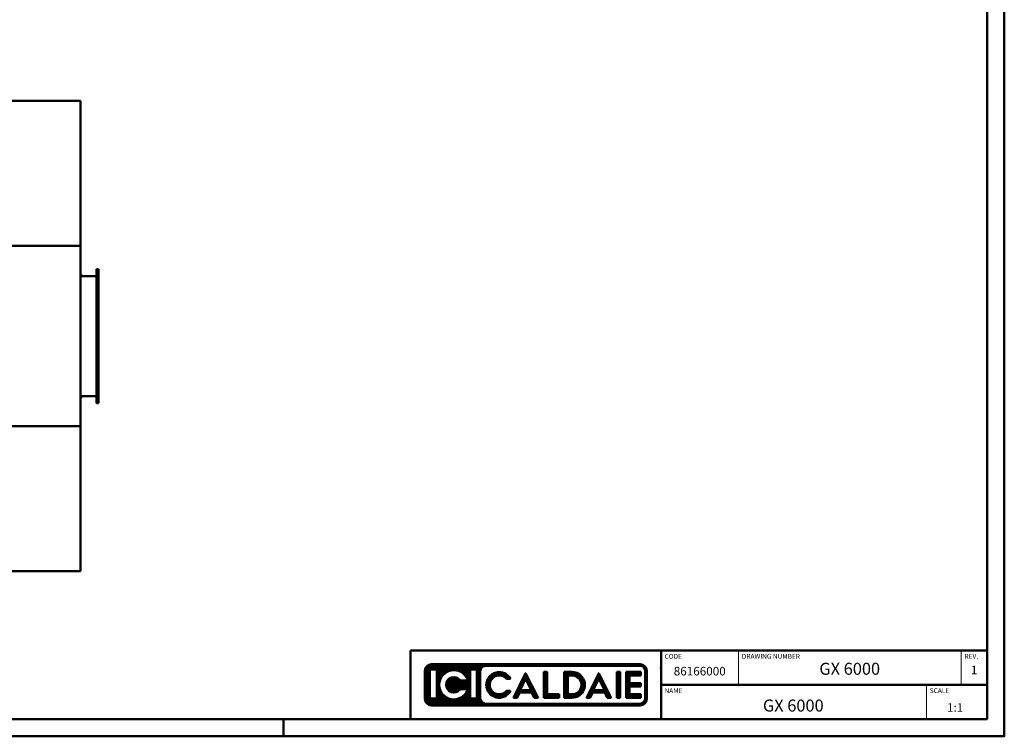
# Model space of a CAD drawing. Units: millimetres. Extents: x -812 to 15988, y -443 to 7957.
# Drawn here: x 10250 to 15988, y -443 to 3730 of the extents above; entities that cross this region are included whole.
import ezdxf
from ezdxf.enums import TextEntityAlignment as Align

# ---------------------------------------------------------------- set-up
doc = ezdxf.new("R2010")
doc.units = ezdxf.units.MM
doc.header["$LTSCALE"] = 20
for name, color, linetype, lineweight in [('AM_0', 7, 'Continuous', 50), ('AM_1', 14, 'Continuous', 50), ('AM_BOR', 7, 'Continuous', 50)]:
    doc.layers.add(name, color=color, linetype=linetype, lineweight=lineweight)
doc.styles.add('ROMANS', font='ROMANS.shx')
doc.styles.get("Standard").update_dxf_attribs({"font": 'romans.shx'})

# ---------------------------------------------------------------- blocks, each defined once
blk = doc.blocks.new('A2_LUNGO')
at = {"layer": 'AM_BOR', "color": 1}
blk.add_line((630, 5), (630, 0), dxfattribs=at)
blk.add_lwpolyline([(0, 0), (840, 0), (840, 420), (0, 420)], close=True, dxfattribs=at)
at = {"layer": 'AM_BOR', "color": 7}
blk.add_lwpolyline([(5, 5), (835, 5), (835, 415), (5, 415)], close=True, dxfattribs=at)
blk = doc.blocks.new('*X6')
at = {"layer": 'AM_1', "color": 2, "linetype": 'Continuous'}
for p, q in [((4.17, -5.6), (5.63, -5.6)), ((20.54, -5.25), (4.27, -5.25)), ((4.46, -4.9), (20.81, -4.9)), ((21.45, -4.55), (4.75, -4.55)), ((5.25, -4.2), (67.75, -4.2)), ((7.63, -5.6), (17.33, -5.6)), ((19.33, -5.6), (20.39, -5.6)), ((68.25, -4.55), (67.26, -4.55)), ((67.89, -4.9), (68.54, -4.9)), ((68.73, -5.25), (68.17, -5.25)), ((68.32, -5.6), (68.83, -5.6)), ((5.63, -5.95), (4.13, -5.95)), ((4.13, -6.3), (5.63, -6.3)), ((5.63, -6.65), (4.13, -6.65)), ((4.13, -7), (5.63, -7)), ((5.63, -7.35), (4.13, -7.35)), ((4.13, -7.7), (5.63, -7.7)), ((5.63, -8.05), (4.13, -8.05)), ((4.13, -8.4), (5.63, -8.4)), ((11.34, -5.95), (7.63, -5.95)), ((7.63, -6.3), (10.54, -6.3)), ((10.01, -6.65), (7.63, -6.65)), ((7.63, -7), (9.62, -7)), ((9.3, -7.35), (7.63, -7.35)), ((7.63, -7.7), (9.05, -7.7)), ((8.85, -8.05), (7.63, -8.05)), ((7.63, -8.4), (8.69, -8.4)), ((11.04, -8.4), (14.21, -8.4)), ((13.75, -8.05), (11.5, -8.05)), ((17.33, -5.95), (13.92, -5.95)), ((14.72, -6.3), (17.33, -6.3)), ((17.33, -6.65), (15.24, -6.65)), ((15.64, -7), (17.33, -7)), ((17.33, -7.35), (15.95, -7.35)), ((16.2, -7.7), (17.33, -7.7)), ((17.33, -8.05), (16.4, -8.05)), ((16.56, -8.4), (17.33, -8.4)), ((20.34, -5.95), (19.33, -5.95)), ((19.33, -6.3), (20.33, -6.3)), ((20.33, -6.65), (19.33, -6.65)), ((19.33, -7), (20.33, -7)), ((20.33, -7.35), (19.33, -7.35)), ((19.33, -7.7), (20.33, -7.7)), ((20.33, -8.05), (19.33, -8.05)), ((19.33, -8.4), (20.33, -8.4)), ((68.87, -5.95), (68.37, -5.95)), ((68.37, -6.3), (68.87, -6.3)), ((68.87, -6.65), (68.37, -6.65)), ((68.37, -7), (68.87, -7)), ((68.87, -7.35), (68.37, -7.35)), ((68.37, -7.7), (68.87, -7.7)), ((68.87, -8.05), (68.37, -8.05)), ((68.37, -8.4), (68.87, -8.4)), ((5.63, -8.75), (4.13, -8.75)), ((4.13, -9.1), (5.63, -9.1)), ((5.63, -9.45), (4.13, -9.45)), ((4.13, -9.8), (5.63, -9.8)), ((5.63, -10.15), (4.13, -10.15)), ((4.13, -10.5), (5.63, -10.5)), ((5.63, -10.85), (4.13, -10.85)), ((4.13, -11.2), (5.63, -11.2)), ((8.56, -8.75), (7.63, -8.75)), ((7.63, -9.1), (8.47, -9.1)), ((8.41, -9.45), (7.63, -9.45)), ((7.63, -9.8), (8.38, -9.8)), ((8.38, -10.15), (7.63, -10.15)), ((7.63, -10.5), (8.41, -10.5)), ((8.46, -10.85), (7.63, -10.85)), ((7.63, -11.2), (8.55, -11.2)), ((17.33, -10.15), (10.38, -10.15)), ((10.39, -9.8), (17.33, -9.8)), ((10.43, -10.5), (17.33, -10.5)), ((17.33, -9.45), (10.44, -9.45)), ((17.33, -10.85), (10.54, -10.85)), ((10.56, -9.1), (17.33, -9.1)), ((10.72, -11.2), (17.33, -11.2)), ((14.5, -8.75), (10.76, -8.75)), ((17.33, -8.75), (16.71, -8.75)), ((20.33, -8.75), (19.33, -8.75)), ((19.33, -9.1), (20.33, -9.1)), ((20.33, -9.45), (19.33, -9.45)), ((19.33, -9.8), (20.33, -9.8)), ((20.33, -10.15), (19.33, -10.15)), ((19.33, -10.5), (20.33, -10.5)), ((20.33, -10.85), (19.33, -10.85)), ((19.33, -11.2), (20.33, -11.2)), ((68.87, -8.75), (68.37, -8.75)), ((68.37, -9.1), (68.87, -9.1)), ((68.87, -9.45), (68.37, -9.45)), ((68.37, -9.8), (68.87, -9.8)), ((68.87, -10.15), (68.37, -10.15)), ((68.37, -10.5), (68.87, -10.5)), ((68.87, -10.85), (68.37, -10.85)), ((68.37, -11.2), (68.87, -11.2)), ((5.63, -11.55), (4.13, -11.55)), ((4.13, -11.9), (5.63, -11.9)), ((5.63, -12.25), (4.13, -12.25)), ((4.13, -12.6), (5.63, -12.6)), ((5.63, -12.95), (4.13, -12.95)), ((4.13, -13.3), (5.63, -13.3)), ((5.63, -13.65), (4.13, -13.65)), ((4.13, -14), (5.63, -14)), ((8.67, -11.55), (7.63, -11.55)), ((7.63, -11.9), (8.83, -11.9)), ((9.02, -12.25), (7.63, -12.25)), ((7.63, -12.6), (9.26, -12.6)), ((9.57, -12.95), (7.63, -12.95)), ((7.63, -13.3), (9.95, -13.3)), ((10.45, -13.65), (7.63, -13.65)), ((7.63, -14), (11.18, -14)), ((14.26, -11.55), (11, -11.55)), ((11.42, -11.9), (13.83, -11.9)), ((12.75, -12.25), (12.5, -12.25)), ((14.07, -14), (17.33, -14)), ((17.33, -13.65), (14.8, -13.65)), ((15.3, -13.3), (17.33, -13.3)), ((17.33, -12.95), (15.69, -12.95)), ((15.99, -12.6), (17.33, -12.6)), ((17.33, -12.25), (16.23, -12.25)), ((16.43, -11.9), (17.33, -11.9)), ((17.33, -11.55), (16.58, -11.55)), ((20.33, -11.55), (19.33, -11.55)), ((19.33, -11.9), (20.33, -11.9)), ((20.33, -12.25), (19.33, -12.25)), ((19.33, -12.6), (20.33, -12.6)), ((20.33, -12.95), (19.33, -12.95)), ((19.33, -13.3), (20.33, -13.3)), ((20.33, -13.65), (19.33, -13.65)), ((19.33, -14), (20.33, -14)), ((68.87, -11.55), (68.37, -11.55)), ((68.37, -11.9), (68.87, -11.9)), ((68.87, -12.25), (68.37, -12.25)), ((68.37, -12.6), (68.87, -12.6)), ((68.87, -12.95), (68.37, -12.95)), ((68.37, -13.3), (68.87, -13.3)), ((68.87, -13.65), (68.37, -13.65)), ((68.37, -14), (68.87, -14)), ((20.38, -14.35), (4.16, -14.35)), ((4.25, -14.7), (20.51, -14.7)), ((20.76, -15.05), (4.42, -15.05)), ((4.7, -15.4), (21.3, -15.4)), ((67.84, -15.75), (5.16, -15.75)), ((67.41, -15.4), (68.3, -15.4)), ((68.58, -15.05), (67.94, -15.05)), ((68.2, -14.7), (68.75, -14.7)), ((68.84, -14.35), (68.33, -14.35))]:
    blk.add_line(p, q, dxfattribs=at)
blk = doc.blocks.new('*X9')
at = {"layer": 'AM_1', "color": 2, "linetype": 'Continuous'}
for p, q in [((38.79, -6.3), (39.79, -6.3)), ((39.79, -6.65), (38.79, -6.65)), ((38.79, -7), (39.79, -7)), ((39.79, -7.35), (38.79, -7.35)), ((38.79, -7.7), (39.79, -7.7)), ((39.79, -8.05), (38.79, -8.05)), ((38.79, -8.4), (39.79, -8.4)), ((39.79, -8.75), (38.79, -8.75)), ((38.79, -9.1), (39.79, -9.1)), ((39.79, -9.45), (38.79, -9.45)), ((38.79, -9.8), (39.79, -9.8)), ((39.79, -10.15), (38.79, -10.15)), ((38.79, -10.5), (39.79, -10.5)), ((39.79, -10.85), (38.79, -10.85)), ((38.79, -11.2), (39.79, -11.2)), ((39.79, -11.55), (38.79, -11.55)), ((38.79, -11.9), (39.79, -11.9)), ((39.79, -12.25), (38.79, -12.25)), ((38.79, -12.6), (39.79, -12.6)), ((43.29, -12.95), (38.79, -12.95)), ((38.79, -13.3), (43.29, -13.3)), ((43.29, -13.65), (38.79, -13.65))]:
    blk.add_line(p, q, dxfattribs=at)
blk = doc.blocks.new('*X8')
at = {"layer": 'AM_1', "color": 2, "linetype": 'Continuous'}
for p, q in [((32.63, -8.4), (33.47, -8.4)), ((34.28, -8.05), (32.81, -8.05)), ((32.98, -7.7), (34.11, -7.7)), ((33.93, -7.35), (33.16, -7.35)), ((33.33, -7), (33.76, -7)), ((33.58, -6.65), (33.51, -6.65)), ((33.62, -8.4), (34.46, -8.4)), ((31.23, -11.2), (32.07, -11.2)), ((32.24, -10.85), (31.41, -10.85)), ((31.58, -10.5), (32.42, -10.5)), ((32.59, -10.15), (31.76, -10.15)), ((31.93, -9.8), (32.77, -9.8)), ((32.94, -9.45), (32.11, -9.45)), ((32.28, -9.1), (33.12, -9.1)), ((33.29, -8.75), (32.46, -8.75)), ((34.63, -8.75), (33.79, -8.75)), ((33.97, -9.1), (34.81, -9.1)), ((34.98, -9.45), (34.14, -9.45)), ((34.32, -9.8), (35.16, -9.8)), ((35.33, -10.15), (34.49, -10.15)), ((34.67, -10.5), (35.51, -10.5)), ((35.68, -10.85), (34.84, -10.85)), ((35.02, -11.2), (35.86, -11.2)), ((31.12, -13.65), (30.01, -13.65)), ((30.18, -13.3), (31.3, -13.3)), ((31.47, -12.95), (30.36, -12.95)), ((30.53, -12.6), (31.65, -12.6)), ((36.38, -12.25), (30.71, -12.25)), ((30.88, -11.9), (36.21, -11.9)), ((36.03, -11.55), (31.06, -11.55)), ((35.44, -12.6), (36.56, -12.6)), ((36.73, -12.95), (35.61, -12.95)), ((35.79, -13.3), (36.91, -13.3)), ((37.08, -13.65), (35.96, -13.65))]:
    blk.add_line(p, q, dxfattribs=at)
blk = doc.blocks.new('*X7')
at = {"layer": 'AM_1', "color": 2, "linetype": 'Continuous'}
for p, q in [((22.45, -8.4), (23.61, -8.4)), ((23.91, -8.05), (22.64, -8.05)), ((22.89, -7.7), (24.35, -7.7)), ((25.16, -7.35), (23.2, -7.35)), ((23.61, -7), (28.06, -7)), ((27.49, -6.65), (24.18, -6.65)), ((25.33, -6.3), (26.33, -6.3)), ((28.47, -7.35), (26.51, -7.35)), ((27.32, -7.7), (28.78, -7.7)), ((29.03, -8.05), (27.76, -8.05)), ((22.09, -9.8), (23.09, -9.8)), ((23.09, -10.15), (22.09, -10.15)), ((22.12, -10.5), (23.13, -10.5)), ((23.14, -9.45), (22.13, -9.45)), ((23.21, -10.85), (22.18, -10.85)), ((22.2, -9.1), (23.24, -9.1)), ((22.28, -11.2), (23.35, -11.2)), ((23.39, -8.75), (22.31, -8.75)), ((23.55, -11.55), (22.41, -11.55)), ((22.59, -11.9), (23.83, -11.9)), ((24.23, -12.25), (22.82, -12.25)), ((23.12, -12.6), (24.89, -12.6)), ((28.17, -12.95), (23.5, -12.95)), ((24.02, -13.3), (27.65, -13.3)), ((26.76, -13.65), (24.91, -13.65)), ((26.78, -12.6), (28.55, -12.6)), ((28.85, -12.25), (27.44, -12.25)), ((27.84, -11.9), (29.08, -11.9))]:
    blk.add_line(p, q, dxfattribs=at)
blk = doc.blocks.new('*X11')
at = {"layer": 'AM_1', "color": 2, "linetype": 'Continuous'}
for p, q in [((53.93, -8.4), (54.77, -8.4)), ((55.58, -8.05), (54.11, -8.05)), ((54.28, -7.7), (55.41, -7.7)), ((55.23, -7.35), (54.46, -7.35)), ((54.63, -7), (55.06, -7)), ((54.88, -6.65), (54.81, -6.65)), ((54.92, -8.4), (55.76, -8.4)), ((52.53, -11.2), (53.37, -11.2)), ((53.54, -10.85), (52.71, -10.85)), ((52.88, -10.5), (53.72, -10.5)), ((53.89, -10.15), (53.06, -10.15)), ((53.23, -9.8), (54.07, -9.8)), ((54.24, -9.45), (53.41, -9.45)), ((53.58, -9.1), (54.42, -9.1)), ((54.59, -8.75), (53.76, -8.75)), ((55.93, -8.75), (55.09, -8.75)), ((55.27, -9.1), (56.11, -9.1)), ((56.28, -9.45), (55.44, -9.45)), ((55.62, -9.8), (56.46, -9.8)), ((56.63, -10.15), (55.79, -10.15)), ((55.97, -10.5), (56.81, -10.5)), ((56.98, -10.85), (56.14, -10.85)), ((56.32, -11.2), (57.16, -11.2)), ((52.42, -13.65), (51.31, -13.65)), ((51.48, -13.3), (52.6, -13.3)), ((52.77, -12.95), (51.66, -12.95)), ((51.83, -12.6), (52.95, -12.6)), ((57.68, -12.25), (52.01, -12.25)), ((52.18, -11.9), (57.51, -11.9)), ((57.33, -11.55), (52.36, -11.55)), ((56.74, -12.6), (57.86, -12.6)), ((58.03, -12.95), (56.91, -12.95)), ((57.09, -13.3), (58.21, -13.3)), ((58.38, -13.65), (57.26, -13.65))]:
    blk.add_line(p, q, dxfattribs=at)
blk = doc.blocks.new('*X12')
at = {"layer": 'AM_1', "color": 2, "linetype": 'Continuous'}
for p, q in [((60.09, -6.3), (61.09, -6.3)), ((61.09, -6.65), (60.09, -6.65)), ((60.09, -7), (61.09, -7)), ((61.09, -7.35), (60.09, -7.35)), ((60.09, -7.7), (61.09, -7.7)), ((61.09, -8.05), (60.09, -8.05)), ((60.09, -8.4), (61.09, -8.4)), ((61.09, -8.75), (60.09, -8.75)), ((60.09, -9.1), (61.09, -9.1)), ((61.09, -9.45), (60.09, -9.45)), ((60.09, -9.8), (61.09, -9.8)), ((61.09, -10.15), (60.09, -10.15)), ((60.09, -10.5), (61.09, -10.5)), ((61.09, -10.85), (60.09, -10.85)), ((60.09, -11.2), (61.09, -11.2)), ((61.09, -11.55), (60.09, -11.55)), ((60.09, -11.9), (61.09, -11.9)), ((61.09, -12.25), (60.09, -12.25)), ((60.09, -12.6), (61.09, -12.6)), ((61.09, -12.95), (60.09, -12.95)), ((60.09, -13.3), (61.09, -13.3)), ((61.09, -13.65), (60.09, -13.65))]:
    blk.add_line(p, q, dxfattribs=at)
blk = doc.blocks.new('*X10')
at = {"layer": 'AM_1', "color": 2, "linetype": 'Continuous'}
for p, q in [((44.79, -6.3), (47.54, -6.3)), ((48.69, -6.65), (44.79, -6.65)), ((44.79, -7), (49.27, -7)), ((45.79, -7.35), (44.79, -7.35)), ((44.79, -7.7), (45.79, -7.7)), ((45.79, -8.05), (44.79, -8.05)), ((44.79, -8.4), (45.79, -8.4)), ((49.68, -7.35), (47.72, -7.35)), ((48.52, -7.7), (49.99, -7.7)), ((50.24, -8.05), (48.97, -8.05)), ((49.27, -8.4), (50.43, -8.4)), ((45.79, -8.75), (44.79, -8.75)), ((44.79, -9.1), (45.79, -9.1)), ((45.79, -9.45), (44.79, -9.45)), ((44.79, -9.8), (45.79, -9.8)), ((45.79, -10.15), (44.79, -10.15)), ((44.79, -10.5), (45.79, -10.5)), ((45.79, -10.85), (44.79, -10.85)), ((44.79, -11.2), (45.79, -11.2)), ((50.57, -8.75), (49.48, -8.75)), ((49.53, -11.2), (50.6, -11.2)), ((49.64, -9.1), (50.68, -9.1)), ((50.7, -10.85), (49.66, -10.85)), ((50.75, -9.45), (49.73, -9.45)), ((49.75, -10.5), (50.76, -10.5)), ((49.78, -9.8), (50.79, -9.8)), ((50.79, -10.15), (49.79, -10.15)), ((45.79, -11.55), (44.79, -11.55)), ((44.79, -11.9), (45.79, -11.9)), ((45.79, -12.25), (44.79, -12.25)), ((44.79, -12.6), (45.79, -12.6)), ((49.38, -12.95), (44.79, -12.95)), ((44.79, -13.3), (48.85, -13.3)), ((47.97, -13.65), (44.79, -13.65)), ((47.99, -12.6), (49.76, -12.6)), ((50.06, -12.25), (48.65, -12.25)), ((49.05, -11.9), (50.29, -11.9)), ((50.47, -11.55), (49.33, -11.55))]:
    blk.add_line(p, q, dxfattribs=at)
blk = doc.blocks.new('*X13')
at = {"layer": 'AM_1', "color": 2, "linetype": 'Continuous'}
for p, q in [((62.84, -6.3), (67.12, -6.3)), ((67.12, -6.65), (62.84, -6.65)), ((62.84, -7), (67.12, -7)), ((63.84, -7.35), (62.84, -7.35)), ((62.84, -7.7), (63.84, -7.7)), ((63.84, -8.05), (62.84, -8.05)), ((62.84, -8.4), (63.84, -8.4)), ((63.84, -8.75), (62.84, -8.75)), ((62.84, -9.1), (63.84, -9.1)), ((63.84, -9.45), (62.84, -9.45)), ((62.84, -9.8), (67.12, -9.8)), ((67.12, -10.15), (62.84, -10.15)), ((62.84, -10.5), (67.12, -10.5)), ((63.84, -10.85), (62.84, -10.85)), ((62.84, -11.2), (63.84, -11.2)), ((63.84, -11.55), (62.84, -11.55)), ((62.84, -11.9), (63.84, -11.9)), ((63.84, -12.25), (62.84, -12.25)), ((62.84, -12.6), (63.84, -12.6)), ((67.12, -12.95), (62.84, -12.95)), ((62.84, -13.3), (67.12, -13.3)), ((67.12, -13.65), (62.84, -13.65))]:
    blk.add_line(p, q, dxfattribs=at)
blk = doc.blocks.new('ICI_PUB')
at = {"layer": 'AM_0', "color": 2, "linetype": 'Continuous'}
for p, q in [((-162.37, 6), (-162.37, 14.5)), ((-162.37, 14.5), (-160.37, 14.5)), ((-101.13, 16), (-161.87, 16)), ((-160.37, 14.5), (-160.37, 6)), ((-150.67, 14.5), (-148.67, 14.5)), ((-150.67, 6), (-150.67, 14.5)), ((-148.67, 14.5), (-148.67, 6)), ((-146.17, 15.5), (-101.13, 15.5)), ((-163.87, 6), (-163.87, 14)), ((-151.43, 11.59), (-151.29, 11.25)), ((-147.67, 6), (-147.67, 14)), ((-140.04, 11.73), (-138.85, 11.73)), ((-134.46, 13.42), (-138.05, 6.23)), ((-136.09, 8.48), (-134.46, 11.75)), ((-130.86, 6.23), (-134.46, 13.42)), ((-134.46, 11.75), (-132.83, 8.48)), ((-128.21, 13.73), (-129.21, 13.73)), ((-129.21, 13.73), (-129.21, 6.23)), ((-128.21, 7.23), (-128.21, 13.73)), ((-123.21, 13.73), (-123.21, 6.23)), ((-120.96, 13.73), (-123.21, 13.73)), ((-122.21, 7.23), (-122.21, 12.73)), ((-122.21, 12.73), (-120.96, 12.73)), ((-113.16, 13.42), (-116.75, 6.23)), ((-114.79, 8.48), (-113.16, 11.75)), ((-109.56, 6.23), (-113.16, 13.42)), ((-113.16, 11.75), (-111.53, 8.48)), ((-107.91, 13.73), (-107.91, 6.23)), ((-106.91, 13.73), (-107.91, 13.73)), ((-106.91, 6.23), (-106.91, 13.73)), ((-105.16, 13.73), (-105.16, 6.23)), ((-100.88, 13.73), (-105.16, 13.73)), ((-104.16, 10.48), (-104.16, 12.73)), ((-104.16, 12.73), (-100.88, 12.73)), ((-100.88, 12.73), (-100.88, 13.73)), ((-99.63, 6), (-99.63, 14)), ((-99.13, 6), (-99.13, 14)), ((-153.5, 11.25), (-153.57, 11.35)), ((-153.57, 8.65), (-153.5, 8.75)), ((-151.29, 11.25), (-153.5, 11.25)), ((-153.5, 8.75), (-151.29, 8.75)), ((-151.29, 8.75), (-151.43, 8.41)), ((-100.88, 10.48), (-104.16, 10.48)), ((-104.16, 7.23), (-104.16, 9.48)), ((-104.16, 9.48), (-100.88, 9.48)), ((-100.88, 9.48), (-100.88, 10.48)), ((-160.37, 6), (-162.37, 6)), ((-148.67, 6), (-150.67, 6)), ((-138.85, 8.23), (-140.04, 8.23)), ((-138.05, 6.23), (-136.93, 6.23)), ((-136.93, 6.23), (-136.18, 7.73)), ((-136.18, 7.73), (-132.73, 7.73)), ((-132.83, 8.48), (-136.09, 8.48)), ((-132.73, 7.73), (-131.98, 6.23)), ((-131.98, 6.23), (-130.86, 6.23)), ((-129.21, 6.23), (-124.71, 6.23)), ((-124.71, 7.23), (-128.21, 7.23)), ((-124.71, 6.23), (-124.71, 7.23)), ((-123.21, 6.23), (-120.96, 6.23)), ((-120.96, 7.23), (-122.21, 7.23)), ((-116.75, 6.23), (-115.63, 6.23)), ((-115.63, 6.23), (-114.88, 7.73)), ((-114.88, 7.73), (-111.43, 7.73)), ((-111.53, 8.48), (-114.79, 8.48)), ((-111.43, 7.73), (-110.68, 6.23)), ((-110.68, 6.23), (-109.56, 6.23)), ((-107.91, 6.23), (-106.91, 6.23)), ((-105.16, 6.23), (-100.88, 6.23)), ((-100.88, 7.23), (-104.16, 7.23)), ((-100.88, 6.23), (-100.88, 7.23)), ((-101.13, 4), (-161.87, 4)), ((-146.17, 4.5), (-101.13, 4.5))]:
    blk.add_line(p, q, dxfattribs=at)
for centre, radius, start, end in [((-161.87, 14), 2, 90, 180), ((-146.17, 14), 1.5, 89.9994, 180), ((-101.13, 14), 2, 0, 90), ((-101.13, 14), 1.5, 0, 90), ((-155.37, 10), 4.25, 22.0243, 337.9756), ((-155.37, 10), 2.25, 36.87, 323.1309), ((-142.17, 9.98), 3.75, 27.8181, 332.1818), ((-142.17, 9.98), 2.75, 39.5212, 320.4795), ((-120.96, 9.98), 3.75, 269.9998, 90), ((-120.96, 9.98), 2.75, 270, 90), ((-161.87, 6), 2, 180, 270), ((-146.17, 6), 1.5, 180, 270), ((-101.13, 6), 1.5, 270, 0), ((-101.13, 6), 2, 270, 0)]:
    blk.add_arc(centre, radius, start, end, dxfattribs=at)
at = {"layer": 'AM_0'}
blk.add_point((-95, 15), dxfattribs=at)
at = {"layer": 'AM_BOR'}
for p, q in [((-168, 20), (0, 20)), ((-168, 20), (-168, 0)), ((-95, 0), (-95, 20)), ((-95, 10), (0, 10))]:
    blk.add_line(p, q, dxfattribs=at)
at = {"layer": 'AM_BOR', "color": 1, "linetype": 'Continuous', "lineweight": 15}
for p, q in [((-72.48, 10), (-72.48, 20)), ((-7.6, 10), (-7.6, 20)), ((-17.72, 0), (-17.72, 10))]:
    blk.add_line(p, q, dxfattribs=at)
at = {"layer": 'AM_BOR', "color": 1, "lineweight": 15}
blk.add_point((0, 0), dxfattribs=at)
at = {"layer": 'AM_0'}
for name in ['*X6', '*X7', '*X8', '*X9', '*X10', '*X11', '*X12', '*X13']:
    blk.add_blockref(name, (-168, 20), dxfattribs=at)
at = {"layer": 'AM_BOR', "color": 1, "linetype": 'Continuous', "lineweight": 15, "style": 'ROMANS'}
for s, p in [('CODE', (-94, 18.3)), ('DRAWING NUMBER', (-71.48, 18.3)), ('NAME', (-94, 8.3)), ('SCALE', (-16.72, 8.3))]:
    blk.add_text(s, height=1.4, dxfattribs=at).set_placement(p, align=Align.MIDDLE_LEFT)
blk.add_text('REV.', height=1.4, dxfattribs=at).set_placement((-6.6, 19), align=Align.TOP_LEFT)
at = {"layer": 'AM_BOR', "color": 3, "lineweight": 25}
blk.add_attdef('GEN-TITLE-CTRN{19.4}', text='', height=2.5, dxfattribs=at).set_placement((-83.74, 13.97), align=Align.MIDDLE_CENTER)
at = {"layer": 'AM_BOR'}
blk.add_attdef('GEN-TITLE-NR{8.40}', text='', height=3.5, dxfattribs=at).set_placement((-40.04, 14.21), align=Align.MIDDLE)
at = {"layer": 'AM_BOR', "color": 3, "linetype": 'ByBlock', "lineweight": 25, "style": 'ROMANS'}
blk.add_attdef('REV', text='', height=2.5, dxfattribs=at).set_placement((-3.8, 13.97), align=Align.MIDDLE)
at = {"layer": 'AM_BOR', "color": 2, "lineweight": 50}
blk.add_attdef('GEN-TITLE-DES1{18.22}', text='', height=3.5, dxfattribs=at).set_placement((-56.48, 3.5), align=Align.MIDDLE)
at = {"layer": 'AM_BOR', "color": 3, "lineweight": 25}
blk.add_attdef('GEN-TITLE-SCA{7.49}', text='', height=2.5, dxfattribs=at).set_placement((-9.33, 3.07), align=Align.MIDDLE)
blk = doc.blocks.new('PIANTA-GX6000')
at = {"layer": 'AM_0'}
for p, q in [((-3016, 0), (3016, 0)), ((3016, 0), (3016, -2740)), ((-3016, -845), (3016, -845)), ((3026, -1015), (3016, -1015)), ((3016, -1021), (3111, -1021)), ((3026, -1015), (3026, -1021)), ((3111, -1760), (3111, -980)), ((3111, -980), (3121, -980)), ((3116, -1760), (3116, -980)), ((3121, -1760), (3121, -980)), ((3016, -1719), (3111, -1719)), ((3026, -1719), (3026, -1725)), ((3026, -1725), (3016, -1725)), ((3111, -1760), (3121, -1760)), ((1060.1, -1895), (3016, -1895)), ((3016, -2740), (1639.4, -2740))]:
    blk.add_line(p, q, dxfattribs=at)

msp = doc.modelspace()

# ---------------------------------------------------------------- block references
at = {"layer": 'AM_0', "lineweight": 0, "xscale": 20, "yscale": 20, "zscale": 20}
msp.add_blockref('A2_LUNGO', (-812.4, -443.5), dxfattribs=at)
at = {"layer": 'AM_0'}
msp.add_blockref('PIANTA-GX6000', (7587.6, 3257.4), dxfattribs=at)
at = {"layer": 'AM_BOR', "lineweight": 0, "xscale": 19.99975658611584, "yscale": 19.99975658611584, "zscale": 19.9997565861167}
msp.add_blockref('ICI_PUB', (15887.6, -343.5), dxfattribs=at).add_auto_attribs({'REV': '1', 'GEN-TITLE-CTRN{19.4}': '86166000', 'GEN-TITLE-NR{8.40}': 'GX 6000', 'GEN-TITLE-SCA{7.49}': '1:1', 'GEN-TITLE-DES1{18.22}': 'GX 6000'})

doc.saveas('drawing.dxf')
